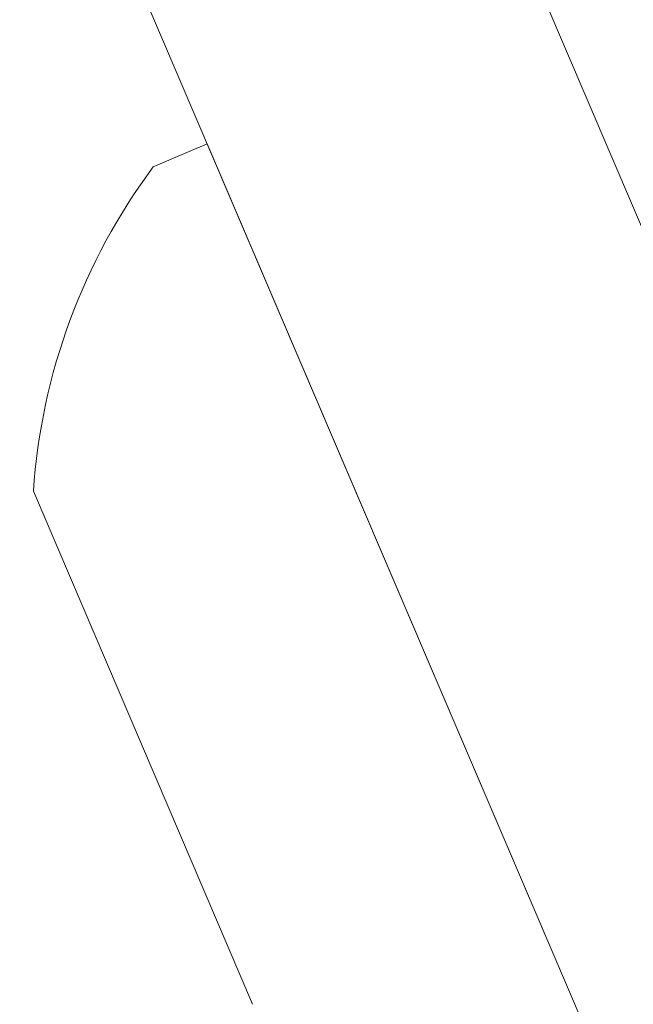
# Model space of a CAD drawing. Extents: x -33 to 81, y -84 to 46.
# Drawn here: x 65 to 65, y -62 to -62 of the extents above; entities that cross this region are included whole.
import ezdxf

# ---------------------------------------------------------------- set-up
doc = ezdxf.new("R2010")
doc.units = 0
doc.header["$LTSCALE"] = 0.1
doc.header["$MEASUREMENT"] = 0
doc.layers.get('0').update_dxf_attribs({"linetype": 'CONTINUOUS', "lineweight": 15})

msp = doc.modelspace()

# ---------------------------------------------------------------- linework, layer by layer
for p, q in [((65.30929131586296, -62.61033235237308), (64.16122982847466, -59.92513710293632)), ((65.42422681132533, -62.56119141340342), (64.2971756469282, -59.92513710293632)), ((65.0677093299499, -62.04529745829284), (65.04931965067593, -62.053160008528)), ((65.20962836169431, -62.37723116918811), (65.0677093299499, -62.04529745829284)), ((65.00845385187156, -62.16361921587658), (65.08314807910548, -62.33832116897936))]:
    msp.add_line(p, q)
at = {"color": 8}
for centre, radius, start, end in [((56.72458968413341, -67.69615214386276), 9.765137717946612, 1.895112064949022, 41.32284897647205), ((55.39474788641312, -67.21464001688848), 10.29363071402132, 1.204713369907265, 33.73383689884674)]:
    msp.add_arc(centre, radius, start, end, dxfattribs=at)
for centre, radius, start, end in [((56.07515093164361, -69.36181527780433), 11.89831970486302, 9.610146530542814, 41.00822210681597), ((56.07515093164361, -69.36181527780433), 11.86706970486301, 9.48269058008586, 41.00822210681597), ((65.21673558846229, -62.1778866959714), 0.2087698320770842, 143.3134901238165, 176.0813109354776)]:
    msp.add_arc(centre, radius, start, end)

doc.saveas('drawing.dxf')
